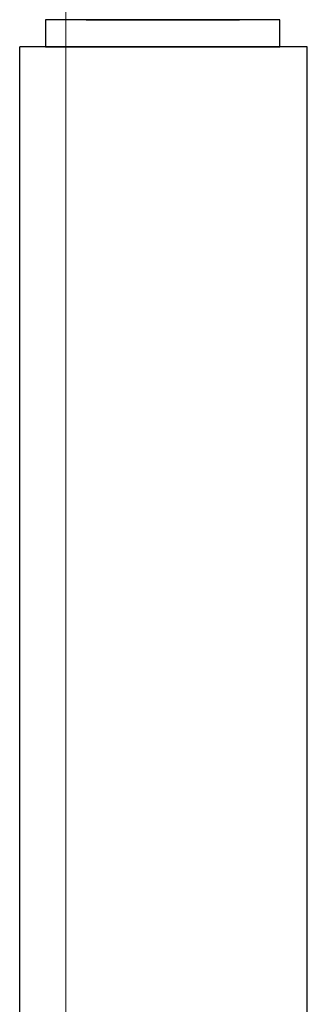
# Model space of a CAD drawing. Units: millimetres. Extents: x 4801 to 152868, y 59024 to 110409.
# Drawn here: x 26291 to 26323, y 86580 to 86690 of the extents above; entities that cross this region are included whole.
import ezdxf

# ---------------------------------------------------------------- set-up
doc = ezdxf.new("R2010")
doc.units = ezdxf.units.MM
doc.header["$LTSCALE"] = 0.3
doc.linetypes.add('HIDDEN', pattern=[9.525, 6.35, -3.175])
for name, color, linetype, lineweight in [('S_kikou0', 7, 'Continuous', 20), ('S_Kikou3', 6, 'HIDDEN', 13), ('S_幕セット（吊物）', 90, 'Continuous', 13), ('S_椅子配置（吊物）', 211, 'Continuous', 13), ('S_飛び切り（吊物）', 50, 'Continuous', 13), ('舞照-設備図', 201, 'Continuous', 25)]:
    doc.layers.add(name, color=color, linetype=linetype, lineweight=lineweight)

# ---------------------------------------------------------------- blocks, each defined once
blk = doc.blocks.new('照明トラス1、2')
at = {"layer": '舞照-設備図', "color": 210, "linetype": 'ByBlock'}
for p, q in [((623.74, -315.67), (597.74, -315.67)), ((597.74, -315.67), (597.74, -318.67)), ((602.24, -315.67), (619.24, -315.67)), ((623.74, -318.67), (623.74, -315.67)), ((626.78, -318.67), (594.86, -318.67)), ((594.87, -535.52), (594.87, -318.67)), ((597.74, -318.67), (623.74, -318.67)), ((626.78, -497.86), (626.78, -318.67))]:
    blk.add_line(p, q, dxfattribs=at)
blk = doc.blocks.new('A$C1BAA0BDB')
at = {"layer": 'S_kikou0', "color": 0, "linetype": 'ByBlock', "lineweight": -2}
blk.add_line((0, -10488.72), (0, -320.2), dxfattribs=at)

msp = doc.modelspace()

# ---------------------------------------------------------------- block references
at = {"layer": 'S_Kikou3', "color": 0, "linetype": 'HIDDEN'}
msp.add_blockref('照明トラス1、2', (25696.443, 87005.394), dxfattribs=at)
at = {"layer": 'S_幕セット（吊物）', "color": 0}
msp.add_blockref('A$C1BAA0BDB', (26296.443, 95114.414), dxfattribs=at)
at = {"layer": 'S_椅子配置（吊物）', "color": 0}
msp.add_blockref('照明トラス1、2', (25696.443, 87005.394), dxfattribs=at)
at = {"layer": 'S_飛び切り（吊物）', "color": 0}
msp.add_blockref('照明トラス1、2', (25696.443, 87005.394), dxfattribs=at)

doc.saveas('drawing.dxf')
